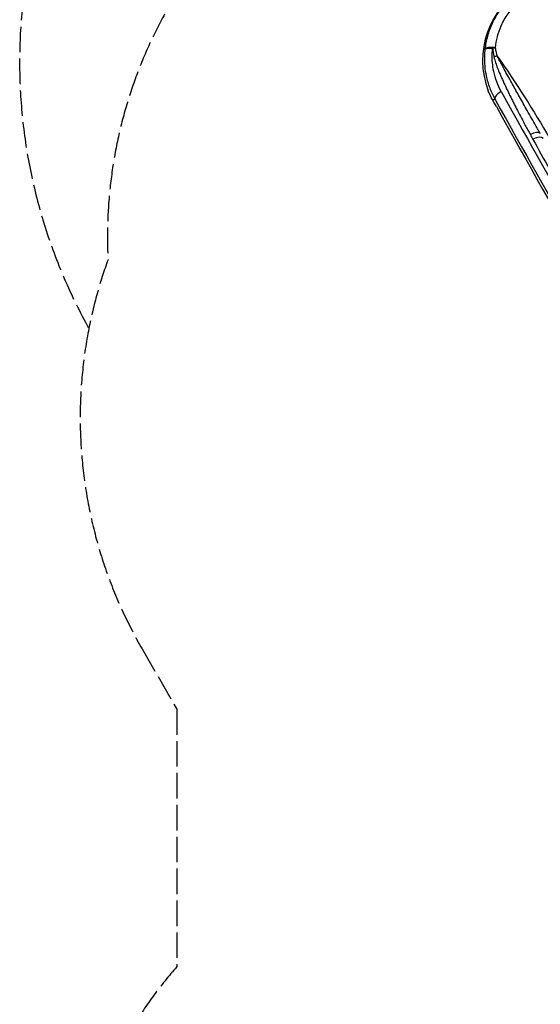
# Model space of a CAD drawing. Units: millimetres. Extents: x -3832 to 3911, y -4907 to 4342.
# Drawn here: x -3832 to -2143, y -503 to 2691 of the extents above; entities that cross this region are included whole.
import ezdxf

# ---------------------------------------------------------------- set-up
doc = ezdxf.new("R2010")
doc.units = ezdxf.units.MM
doc.header["$LTSCALE"] = 100
doc.linetypes.add('DASHED', pattern=[0.2068, 0.1655, -0.0413])
doc.layers.add('SW_Toestellen', color=2, linetype='Continuous')

msp = doc.modelspace()

# ---------------------------------------------------------------- linework, layer by layer
at = {"layer": 'SW_Toestellen'}
msp.add_line((-2297.2, 2430), (-2290.6, 2433.8), dxfattribs=at)
at = {"layer": 'SW_Toestellen', "color": 254, "linetype": 'DASHED', "ltscale": 5}
for points in [[(3187.6, -634.7), (3187.6, 630, 0.260548), (2473.3, 1907.7), (1950.8, 2430.2, 0.024507), (1841.9, 2528.9, 0.18424), (843, 2910), (38.7, 2910, 0.097637), (-403.3, 3286), (-499, 3451.8, 0.41535), (-2936.5, 4099.9, 0.410715), (-3607.9, 1689.4, 0.181434), (-3435.2, 649.8), (-3322.4, 454.4), (-3322.4, -380.4, 0.319902), (-3488.6, -2113.7)], [(-403.3, 3286, 0.01518), (-484, 3328.1, 0.212928), (-1622.8, 3771.7, 0.217329), (-2680.5, 3670.3), (-2692.5, 3663.4, 0.217329), (-3309.1, 2798.1, 0.156552), (-3545.8, 1912.4, 0.038629), (-3607.9, 1689.4)]]:
    msp.add_lwpolyline(points, format="xyb", dxfattribs=at)
at = {"layer": 'SW_Toestellen'}
for centre, major_axis, ratio, start_param, end_param in [((-2055.3, 2559), (-238.3, -137.6), 0.999191, 4.712389, 6.128742), ((-2293, 2591.6), (-29.7, 3.3), 0.302999, 4.578622, 6.24941), ((-2293.1, 2590), (-29.7, -3.1), 0.27316, 4.514652, 4.833754), ((-2288.9, 2562.6), (-29.3, -6), 0.297033, 4.435093, 4.810769), ((-2264.5, 2357.8), (-70.6, 132.4), 0.040215, 5.089398, 5.267249), ((-2264.2, 2447.9), (-26.2, -14.5), 0.374149, 4.718864, 6.239818), ((-2546.7, 3055.1), (838.2, -1571.4), 0.040215, 5.097271, 5.799554), ((-2520.3, 3069.2), (-823.2, 1545.5), 0.040903, 1.955725, 2.658008), ((-2566.3, 3094.5), (-941.8, 1765.7), 0.040215, 1.947805, 2.631871), ((-2168.3, 2306.1), (26.1, 14.6), 0.470123, 0.092582, 1.577092), ((-2159.6, 2290.4), (26.3, 14.3), 0.480118, 0.096499, 1.58254)]:
    msp.add_ellipse(centre, major_axis=major_axis, ratio=ratio, start_param=start_param, end_param=end_param, dxfattribs=at)
for points, knots in [([(-2188.3, 2799.8), (-2197.3, 2794.6), (-2206.1, 2788.8), (-2223.5, 2775.9), (-2232.1, 2768.7), (-2252.1, 2749.7), (-2263.1, 2737.2), (-2283.2, 2709.4), (-2292.2, 2694.1), (-2305.6, 2665), (-2310.7, 2651.3), (-2318.4, 2623.4), (-2321.1, 2609.2), (-2322.7, 2595.2)], [19.146542, 19.146542, 19.146542, 19.146542, 21.925714, 21.925714, 24.909867, 24.909867, 29.329073, 29.329073, 34.075247, 34.075247, 38.037537, 38.037537, 41.999832, 41.999832, 41.999832, 41.999832]), ([(-2288.1, 2600.1), (-2287.2, 2611.9), (-2285.2, 2623.9), (-2279.2, 2647.6), (-2275.1, 2659.4), (-2263.9, 2684.4), (-2256.4, 2697.8), (-2239.2, 2721.9), (-2229.8, 2732.9), (-2212.6, 2749.5), (-2205.2, 2755.8), (-2190.2, 2767.1), (-2182.6, 2772.1), (-2174.8, 2776.6)], [-41.999832, -41.999832, -41.999832, -41.999832, -38.037537, -38.037537, -34.075247, -34.075247, -29.329073, -29.329073, -24.909867, -24.909867, -21.925714, -21.925714, -19.146542, -19.146542, -19.146542, -19.146542]), ([(-2322.7, 2595.2), (-2323.5, 2587.9), (-2324.1, 2580.5), (-2324.6, 2562.2), (-2324.3, 2551.2), (-2322.4, 2529.6), (-2320.7, 2518.9), (-2315.7, 2495.3), (-2311.9, 2482.4), (-2302.6, 2457.4), (-2297, 2445.3), (-2290.6, 2433.8)], [-15.627866, -15.627866, -15.627866, -15.627866, -13.603894, -13.603894, -10.588782, -10.588782, -7.57367, -7.57367, -3.786835, -3.786835, 0, 0, 0, 0]), ([(-2322.7, 2595.2), (-2322.6, 2595.6), (-2322.1, 2596.1), (-2320.8, 2596.7), (-2320.1, 2596.9), (-2318.5, 2597.3), (-2317.6, 2597.5), (-2315.6, 2597.7), (-2314.6, 2597.9), (-2312.6, 2598), (-2311.8, 2598), (-2309.8, 2598.1), (-2308.8, 2598.1), (-2306.5, 2598.1), (-2305.4, 2598.1), (-2303.2, 2598), (-2302.3, 2598), (-2300.2, 2597.9), (-2299, 2597.8), (-2297.6, 2597.7)], [-0.1665286, -0.1665286, -0.1665286, -0.1665286, -0.1261009, -0.1261009, -0.0983952, -0.0983952, -0.0742019, -0.0742019, -0.0536954, -0.0536954, -0.0401341, -0.0401341, -0.0264442, -0.0264442, -0.0147645, -0.0147645, -0.0073823, -0.0073823, 0, 0, 0, 0]), ([(-2269.8, 2457.6), (-2275.4, 2467.7), (-2280.3, 2478.3), (-2288.4, 2500.2), (-2291.7, 2511.5), (-2296, 2532.2), (-2297.4, 2541.6), (-2299.1, 2560.6), (-2299.3, 2570.3), (-2298.7, 2585.8), (-2298.2, 2591.8), (-2297.6, 2597.7)], [0, 0, 0, 0, 3.786835, 3.786835, 7.57367, 7.57367, 10.588782, 10.588782, 13.603894, 13.603894, 15.462427, 15.462427, 15.462427, 15.462427]), ([(-2297.6, 2597.7), (-2297.3, 2595), (-2297, 2592.4), (-2296.4, 2587.6), (-2296.1, 2585.4), (-2295.5, 2581.6), (-2295.2, 2579.9), (-2294.7, 2577), (-2294.5, 2575.7), (-2294.2, 2573.8), (-2294, 2573.2), (-2293.8, 2571.9), (-2293.7, 2571.3), (-2293.6, 2570.6)], [0, 0, 0, 0, 0.846655, 0.846655, 1.541036, 1.541036, 2.075176, 2.075176, 2.48605, 2.48605, 2.69149, 2.69149, 2.89693, 2.89693, 2.89693, 2.89693]), ([(-2288.1, 2598.6), (-2288.1, 2598.6), (-2288.1, 2598.6), (-2288.1, 2598.7), (-2288.1, 2598.7), (-2288.1, 2598.8), (-2288.1, 2598.8), (-2288.1, 2598.9), (-2288.1, 2598.9), (-2288.1, 2599), (-2288.1, 2599), (-2288.1, 2599.1), (-2288.1, 2599.2), (-2288.1, 2599.3), (-2288.1, 2599.4), (-2288.1, 2599.6), (-2288.1, 2599.6), (-2288.1, 2599.8), (-2288.1, 2600), (-2288.1, 2600.1)], [0, 0, 0, 0, 0.0073823, 0.0073823, 0.0147645, 0.0147645, 0.0264442, 0.0264442, 0.0401341, 0.0401341, 0.0536954, 0.0536954, 0.0742019, 0.0742019, 0.0983952, 0.0983952, 0.1261009, 0.1261009, 0.1665286, 0.1665286, 0.1665286, 0.1665286]), ([(-2282.6, 2572.6), (-2282.8, 2573.2), (-2283, 2573.8), (-2283.3, 2575), (-2283.5, 2575.6), (-2283.9, 2577.4), (-2284.2, 2578.6), (-2284.9, 2581.5), (-2285.2, 2583), (-2286, 2586.7), (-2286.4, 2588.8), (-2287.3, 2593.5), (-2287.7, 2596), (-2288.1, 2598.6)], [-2.89693, -2.89693, -2.89693, -2.89693, -2.69149, -2.69149, -2.48605, -2.48605, -2.075176, -2.075176, -1.541036, -1.541036, -0.846655, -0.846655, 0, 0, 0, 0]), ([(-2293.6, 2570.6), (-2292.9, 2567.2), (-2292, 2563.8), (-2289.3, 2554.4), (-2287.3, 2548.5), (-2283.1, 2536.8), (-2280.8, 2531), (-2275.3, 2517.6), (-2272, 2510), (-2265.3, 2494.8), (-2261.8, 2487.3), (-2252, 2466.3), (-2245.5, 2452.9), (-2231.7, 2424.9), (-2224.4, 2410.3), (-2212.9, 2387.8), (-2208.7, 2379.7), (-2200.2, 2363.6), (-2195.9, 2355.6), (-2188.9, 2342.8), (-2186.2, 2337.8), (-2180.8, 2328), (-2178, 2323.1), (-2175.3, 2318.3)], [0, 0, 0, 0, 1.125962, 1.125962, 3.138679, 3.138679, 5.151397, 5.151397, 7.858349, 7.858349, 10.565301, 10.565301, 15.419636, 15.419636, 20.819809, 20.819809, 23.903875, 23.903875, 26.98794, 26.98794, 28.913606, 28.913606, 30.839272, 30.839272, 30.839272, 30.839272]), ([(-2142.9, 2321.8), (-2145.9, 2326.9), (-2148.8, 2332), (-2154.7, 2342.3), (-2157.6, 2347.4), (-2165.3, 2360.8), (-2170, 2369), (-2179.5, 2385.6), (-2184.2, 2393.8), (-2197.1, 2416.7), (-2205.3, 2431.5), (-2221, 2459.6), (-2228.4, 2473), (-2239.9, 2493.8), (-2244.1, 2501.2), (-2252.3, 2516), (-2256.4, 2523.4), (-2263.4, 2536.2), (-2266.4, 2541.7), (-2272.3, 2552.6), (-2275.3, 2558), (-2279.6, 2566.5), (-2281.2, 2569.6), (-2282.6, 2572.6)], [-30.839272, -30.839272, -30.839272, -30.839272, -28.913606, -28.913606, -26.98794, -26.98794, -23.903875, -23.903875, -20.819809, -20.819809, -15.419636, -15.419636, -10.565301, -10.565301, -7.858349, -7.858349, -5.151397, -5.151397, -3.138679, -3.138679, -1.125962, -1.125962, 0, 0, 0, 0]), ([(-2297.2, 2430), (-2297.9, 2431.2), (-2298.5, 2432.4), (-2303.2, 2440.8), (-2306.5, 2447.6), (-2310.3, 2455.8), (-2311.2, 2457.7), (-2312, 2459.7)], [80.822245, 80.822245, 80.822245, 80.822245, 81.289128, 81.289128, 84.123959, 84.123959, 85.054774, 85.054774, 85.054774, 85.054774]), ([(-2175.3, 2318.3), (-2173.9, 2315.7), (-2172.5, 2313.1), (-2169.6, 2308), (-2168.2, 2305.4), (-2166.8, 2302.8)], [0, 0, 0, 0, 1.018927, 1.018927, 2.037855, 2.037855, 2.037855, 2.037855]), ([(-2166.8, 2302.8), (-2130.7, 2236.6), (-2095.6, 2173), (-2028, 2052.9), (-1995.7, 1996.6), (-1965.2, 1944.8)], [-52.446643, -52.446643, -52.446643, -52.446643, -26.223322, -26.223322, 0, 0, 0, 0])]:
    msp.add_open_spline(points, degree=3, knots=knots, dxfattribs=at)
msp.add_open_spline([(-2282.6, 2572.6), (-2221.6, 2485.4), (-2165.2, 2396.9), (-2113.1, 2306.6)], degree=3, dxfattribs=at)

doc.saveas('drawing.dxf')
